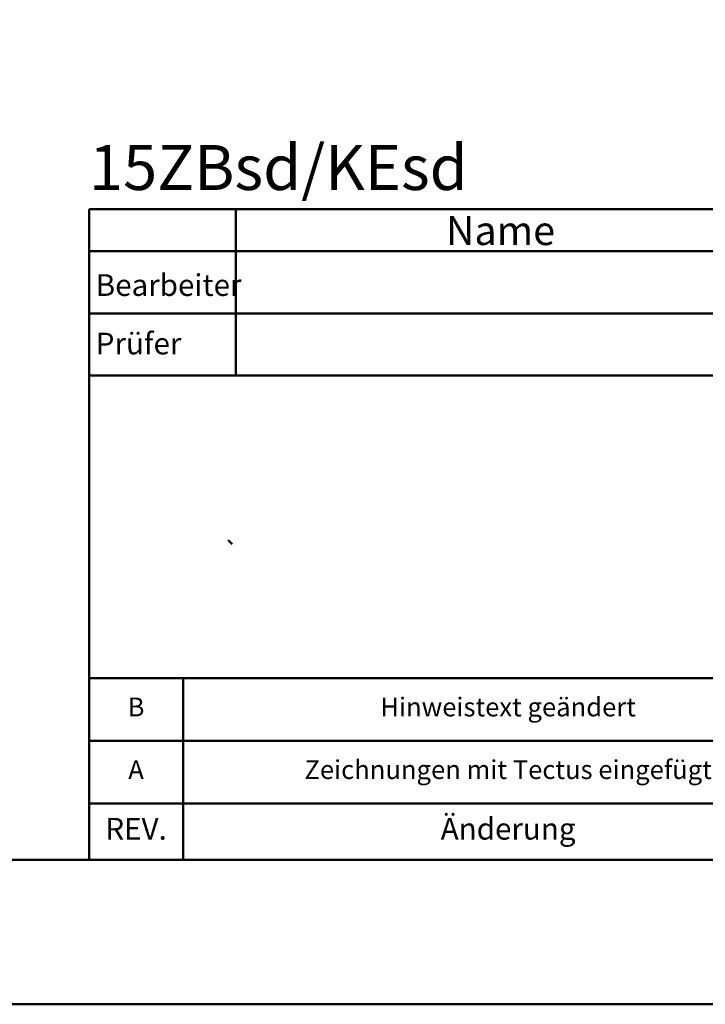
# Model space of a CAD drawing. Units: millimetres. Extents: x 0 to 7560, y -26 to 668.
# Drawn here: x 3342 to 3448, y 0 to 153 of the extents above; entities that cross this region are included whole.
import ezdxf
from ezdxf.enums import TextEntityAlignment as Align

# ---------------------------------------------------------------- set-up
doc = ezdxf.new("R2010")
doc.units = ezdxf.units.MM
for name, color, linetype, lineweight in [('AM_0', 7, 'Continuous', 50), ('AM_1', 14, 'Continuous', 50), ('AM_6', 2, 'Continuous', 35), ('AM_BOR', 7, 'Continuous', 50)]:
    doc.layers.add(name, color=color, linetype=linetype, lineweight=lineweight)
doc.layers.add('AM_12', color=7, linetype='Continuous', lineweight=50, plot=False)
doc.styles.add('ISO Proportional', font='isocp.shx')
doc.styles.get("Standard").update_dxf_attribs({"font": 'ISOCP.SHX'})

# ---------------------------------------------------------------- blocks, each defined once
blk = doc.blocks.new('DIN_A3_BOS')
at = {"layer": 'AM_12'}
blk.add_lwpolyline([(0, 0), (420, 0), (420, 297), (0, 297)], close=True, dxfattribs=at)
at = {"layer": 'AM_BOR'}
blk.add_lwpolyline([(20, 10), (410, 10), (410, 287), (20, 287)], close=True, dxfattribs=at)
blk = doc.blocks.new('TITLE_BOS')
at = {"layer": 'AM_BOR'}
for p, q in [((0, 45), (-180, 45)), ((-180, 45), (-180, 0)), ((-169.84, 45), (-169.84, 33.5)), ((-180, 42.1), (-110, 42.1)), ((-180, 37.8), (-110, 37.8)), ((-180, 33.5), (-110, 33.5)), ((-180, 0), (-180, 3.73))]:
    blk.add_line(p, q, dxfattribs=at)
blk.add_lwpolyline([(-180, 0), (0, 0), (0, 44.76)], dxfattribs=at)
blk.add_text('Name', height=2, dxfattribs=at).set_placement((-147.755, 42.524), align=Align.RIGHT)
at = {"layer": 'AM_BOR', "char_height": 1.5, "width": 39.7377, "attachment_point": 1}
for s, insert in [('{\\C1;Bearbeiter}', (-179.538, 40.507)), ('{\\C1;Prüfer}', (-179.538, 36.465))]:
    blk.add_mtext(s, dxfattribs=dict(at, insert=insert))
at = {"layer": 'AM_BOR'}
for tag, p, height in [('GEN-TITLE-DES1', (-108.62, 40.592), 3.645), ('GEN-TITLE-NAME', (-161.075, 38.817), 2), ('GEN-TITLE-DES2', (-108.496, 34.999), 3.645), ('NAME-PRUEFER', (-161.075, 34.596), 2), ('GEN-TITLE-DES2-ENG', (-108.62, 30.374), 3), ('GEN-TITLE-DWG', (-71.929, 25.566), 2.5), ('DOC_REVISION', (-30.944, 26.09), 2), ('BAANNR.', (-71.886, 21.393), 2.5), ('PART_REVISION', (-30.944, 21.997), 2), ('GEN-TITLE-SCA', (-21.982, 21.546), 2.5), ('CDN_STATUS', (-71.987, 17.737), 2.5)]:
    blk.add_attdef(tag, p, '', height=height, dxfattribs=at)
for tag, p in [('GEN-TITLE-DAT', (-119.596, 38.827)), ('DATUM-PRUEFER', (-119.596, 34.529))]:
    blk.add_attdef(tag, text='', height=2, dxfattribs=at).set_placement(p, align=Align.CENTER)
blk = doc.blocks.new('*T250')
at = {"color": 0, "linetype": 'ByBlock', "lineweight": -2}
for p, q in [((0, 12.567), (70, 12.567)), ((0, 0), (0, 12.567)), ((6.5, 0), (6.5, 12.567)), ((51.5, 0), (51.5, 12.567)), ((60, 0), (60, 12.567)), ((70, 0), (70, 12.567)), ((0, 8.233), (70, 8.233)), ((0, 3.9), (70, 3.9)), ((0, 0), (70, 0))]:
    blk.add_line(p, q, dxfattribs=at)
at = {"color": 0, "attachment_point": 5, "style": 'ISO Proportional'}
for s, insert, char_height, width in [('B', (3.25, 10.4), 1.3, 5.5), ('Hinweistext geändert', (29, 10.4), 1.3, 44), ('S.Lö', (55.75, 10.4), 1.3, 7.5), ('19.05.2022', (65, 10.4), 1.3, 9), ('A', (3.25, 6.067), 1.3, 5.5), ('Zeichnungen mit Tectus eingefügt', (29, 6.067), 1.3, 44), ('11.05.2022', (65, 6.067), 1.3, 9), ('REV.', (3.25, 1.95), 1.5, 5.5), ('Änderung', (29, 1.95), 1.5, 44), ('Name', (55.75, 1.95), 1.5, 7.5), ('Datum', (65, 1.95), 1.5, 9)]:
    blk.add_mtext(s, dxfattribs=dict(at, insert=insert, char_height=char_height, width=width))
blk = doc.blocks.new('vaac_RevBlock')
blk.add_blockref('*T250', (-70, 0))

msp = doc.modelspace()

# ---------------------------------------------------------------- linework, layer by layer
at = {"layer": 'AM_1'}
msp.add_line((3374.754, 71.618), (3374.132, 72.239), dxfattribs=at)

# ---------------------------------------------------------------- block references
at = {"layer": 'AM_0', "lineweight": 0, "xscale": 2.25, "yscale": 2.25, "zscale": 2.25}
for name, p in [('DIN_A3_BOS', (2835, 0)), ('TITLE_BOS', (3757.5, 22.5))]:
    msp.add_blockref(name, p, dxfattribs=at)
at = {"layer": 'AM_0', "xscale": 2.25, "yscale": 2.25, "zscale": 2.25}
msp.add_blockref('vaac_RevBlock', (3510, 22.5), dxfattribs=at)

# ---------------------------------------------------------------- texts
at = {"layer": 'AM_6', "insert": (3352.5, 133.75), "char_height": 7, "width": 70, "attachment_point": 1}
msp.add_mtext('15ZBsd/KEsd', dxfattribs=at)

doc.saveas('drawing.dxf')
